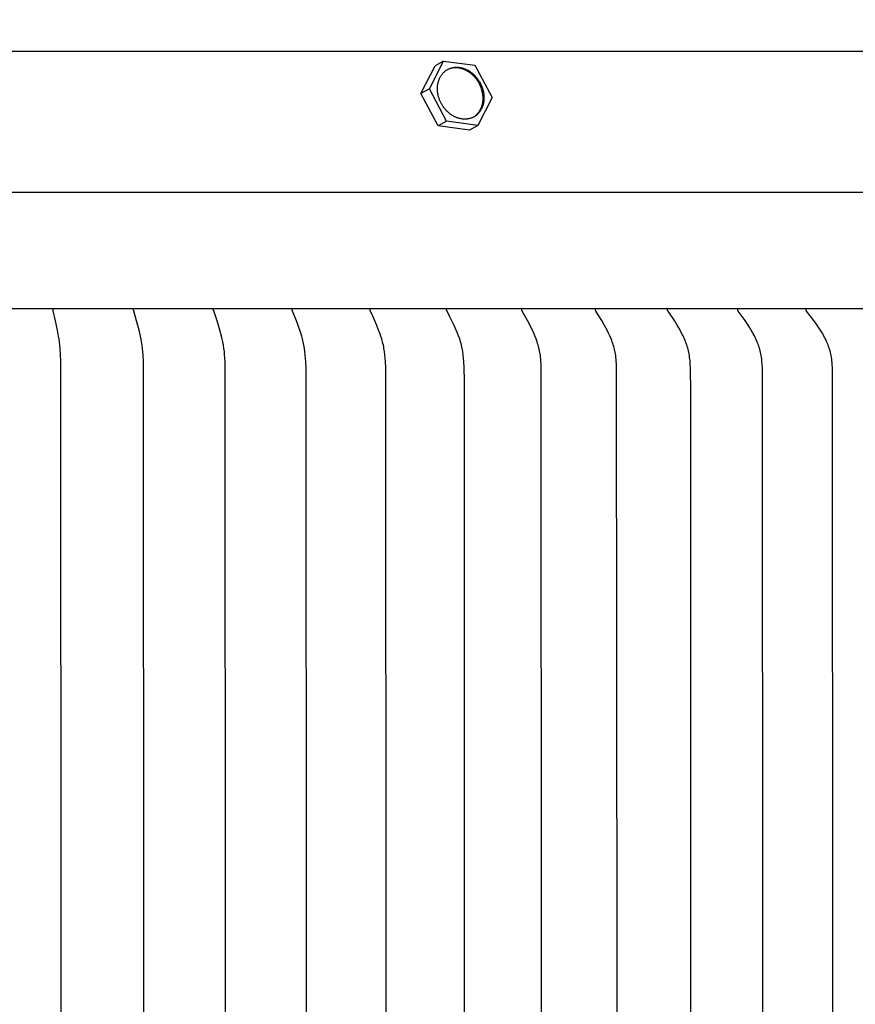
# Model space of a CAD drawing. Units: inches. Extents: x 130.5 to 161.1, y 8.6 to 40.
# Drawn here: x 146.7 to 149.3, y 33.3 to 36.3 of the extents above; entities that cross this region are included whole.
import ezdxf

# ---------------------------------------------------------------- set-up
doc = ezdxf.new("R2010")
doc.units = ezdxf.units.IN
doc.header["$MEASUREMENT"] = 0
doc.layers.add('AV-VENT', color=4, linetype='Continuous')
doc.layers.add('DIMENSIOINS', color=1, linetype='Continuous')
doc.styles.add('Arial', font='arial.ttf')
doc.dimstyles.new('Dimensions', dxfattribs={"dimtxt": 0.089844, "dimasz": 0.125, "dimexe": 0.0625, "dimexo": 0.125, "dimgap": 0.09, "dimtad": 0, "dimtih": 1, "dimtoh": 1, "dimzin": 0, "dimdsep": 46, "dimlunit": 5, "dimtxsty": 'Arial', "dimcen": 0, "dimadec": 0, "dimazin": 0, "dimtfac": 1, "dimtofl": 0, "dimtmove": 0, "dimatfit": 3, "dimfxl": 1, "dimfrac": 2, "dimtolj": 1, "dimtzin": 0, "dimarcsym": 0})

# ---------------------------------------------------------------- blocks, each defined once
blk = doc.blocks.new('*D9')
at = {"layer": 'Defpoints', "color": 0, "transparency": 16777216}
for p in [(151.5832, 38.2352), (140.1115, 35.7561), (151.5832, 35.7565)]:
    blk.add_point(p, dxfattribs=at)
at = {"layer": 'DIMENSIOINS', "color": 0, "lineweight": -2, "transparency": 16777216}
for p, q in [((140.1115, 36.3561), (140.1115, 38.5352)), ((151.5832, 36.3565), (151.5832, 38.5352)), ((140.7115, 38.2352), (143.1169, 38.2352)), ((150.9832, 38.2352), (148.5778, 38.2352))]:
    blk.add_line(p, q, dxfattribs=at)
at = {"layer": 'DIMENSIOINS', "color": 0, "transparency": 16777216}
for points in [[(140.7115, 38.3352), (140.7115, 38.1352), (140.1115, 38.2352)], [(150.9832, 38.3352), (150.9832, 38.1352), (151.5832, 38.2352)]]:
    blk.add_solid(points, dxfattribs=at)
at = {"layer": 'DIMENSIOINS', "color": 0, "transparency": 16777216, "insert": (145.8474, 38.2352), "char_height": 0.43125, "attachment_point": 5, "style": 'Arial'}
blk.add_mtext('\\A1;Head Width\\P11 1/2" [29.14cm]', dxfattribs=at)

msp = doc.modelspace()

# ---------------------------------------------------------------- linework, layer by layer
at = {"layer": 'AV-VENT'}
for points in [[(149.841, 36.1842), (145.8486, 36.1842)], [(148.0309, 35.9734), (147.979, 36.0709), (148.0221, 36.1554)], [(148.0221, 36.1554), (147.9965, 36.1411)], [(148.0221, 36.1554), (148.117, 36.1424)], [(147.9534, 36.0566), (147.9964, 36.1409)], [(148.1189, 35.9899), (148.1205, 35.9914), (148.122, 35.9929), (148.1236, 35.9945), (148.125, 35.9962), (148.1264, 35.9979), (148.1278, 35.9997), (148.1292, 36.0015), (148.1304, 36.0034), (148.1316, 36.0053), (148.1328, 36.0072), (148.1339, 36.0092), (148.1349, 36.0113), (148.1359, 36.0134), (148.1368, 36.0155), (148.1376, 36.0176), (148.1384, 36.0198), (148.1391, 36.022), (148.1397, 36.0242), (148.1403, 36.0265), (148.1407, 36.0287), (148.1411, 36.031), (148.1414, 36.0332), (148.1417, 36.0355), (148.1419, 36.0377), (148.1419, 36.04), (148.142, 36.0423), (148.1419, 36.0445), (148.1418, 36.0467), (148.1416, 36.0489), (148.1414, 36.0511), (148.141, 36.0533), (148.1401, 36.0589), (148.1397, 36.0607), (148.1393, 36.0625), (148.1389, 36.0643), (148.1384, 36.0661), (148.1379, 36.0679), (148.1374, 36.0697), (148.1368, 36.0715), (148.1361, 36.0734), (148.1355, 36.0752), (148.1348, 36.0771), (148.134, 36.0789), (148.1332, 36.0807), (148.1324, 36.0826), (148.1315, 36.0844), (148.1305, 36.0862), (148.1296, 36.088), (148.1286, 36.0898), (148.1275, 36.0916), (148.1264, 36.0934), (148.1253, 36.0951), (148.1241, 36.0969), (148.1229, 36.0986), (148.1217, 36.1003), (148.1204, 36.1019), (148.1191, 36.1036), (148.1177, 36.1052), (148.1163, 36.1067), (148.1149, 36.1083), (148.1135, 36.1098), (148.112, 36.1113), (148.1105, 36.1127), (148.109, 36.1141), (148.1074, 36.1155), (148.1058, 36.1168), (148.1042, 36.1181), (148.1026, 36.1193), (148.101, 36.1205), (148.0993, 36.1216), (148.0977, 36.1227), (148.096, 36.1238), (148.0943, 36.1248), (148.0926, 36.1257), (148.0909, 36.1266), (148.0892, 36.1275), (148.0875, 36.1283), (148.0858, 36.1291), (148.0841, 36.1298), (148.0824, 36.1305), (148.0807, 36.1311), (148.079, 36.1316), (148.0773, 36.1322), (148.0756, 36.1326), (148.0739, 36.1331), (148.0722, 36.1334), (148.0705, 36.1338), (148.0689, 36.1341), (148.0673, 36.1343), (148.0656, 36.1345), (148.064, 36.1347), (148.0625, 36.1348), (148.0609, 36.1349), (148.0593, 36.1349), (148.0578, 36.1349), (148.0562, 36.1349), (148.0547, 36.1348), (148.0531, 36.1347), (148.0515, 36.1345), (148.05, 36.1343), (148.0484, 36.1341), (148.0469, 36.1338)], [(148.117, 36.1424), (148.1689, 36.0448)], [(147.979, 36.0709), (147.9534, 36.0566)], [(148.0053, 35.9591), (147.9534, 36.0566)], [(148.1689, 36.0448), (148.1258, 35.9603)], [(148.0309, 35.9734), (148.0053, 35.9591)], [(148.1258, 35.9603), (148.0309, 35.9734)], [(148.1001, 35.946), (148.0053, 35.9591)], [(148.1258, 35.9603), (148.1002, 35.946)], [(151.5853, 35.7565), (145.8489, 35.7565)], [(151.5527, 35.4043), (145.8489, 35.4043)], [(146.8627, 31.5638), (146.8636, 33.4043), (146.8627, 35.2448), (146.8619, 35.2645), (146.8605, 35.2842), (146.8595, 35.294), (146.8583, 35.3038), (146.857, 35.3128), (146.8555, 35.3218), (146.8522, 35.3398), (146.8463, 35.3681), (146.8395, 35.398), (146.8393, 35.3989), (146.8392, 35.3993), (146.8392, 35.3998), (146.8391, 35.4002), (146.8391, 35.4006), (146.839, 35.4011), (146.839, 35.4015), (146.839, 35.4017), (146.839, 35.4019), (146.839, 35.4022), (146.839, 35.4024), (146.839, 35.4026), (146.8391, 35.4028), (146.8391, 35.4031), (146.8391, 35.4033)], [(147.1132, 31.5836), (147.1138, 33.4043), (147.1132, 35.2251), (147.1126, 35.2448), (147.1115, 35.2646), (147.1108, 35.2744), (147.1098, 35.2842), (147.1086, 35.294), (147.1071, 35.3038), (147.1055, 35.3128), (147.1036, 35.3218), (147.0995, 35.3398), (147.0922, 35.3682), (147.0836, 35.398), (147.0835, 35.3984), (147.0834, 35.3989), (147.0833, 35.3993), (147.0833, 35.3997), (147.0832, 35.4002), (147.0832, 35.4004), (147.0831, 35.4006), (147.0831, 35.4008), (147.0831, 35.401), (147.0831, 35.4013), (147.0831, 35.4015), (147.0831, 35.4017), (147.0831, 35.4019), (147.0831, 35.4022), (147.0831, 35.4024), (147.0831, 35.4026), (147.0831, 35.4028), (147.0832, 35.4031), (147.0832, 35.4033)], [(147.3608, 31.5836), (147.3615, 33.4043), (147.3608, 35.2251), (147.3601, 35.2449), (147.3595, 35.2548), (147.3588, 35.2646), (147.3579, 35.2745), (147.3567, 35.2843), (147.3553, 35.294), (147.3535, 35.3038), (147.3516, 35.3128), (147.3493, 35.3219), (147.3444, 35.3398), (147.3356, 35.3682), (147.3255, 35.398), (147.3253, 35.3984), (147.3252, 35.3989), (147.3251, 35.3993), (147.325, 35.3997), (147.325, 35.3999), (147.3249, 35.4001), (147.3249, 35.4004), (147.3249, 35.4006), (147.3248, 35.4008), (147.3248, 35.401), (147.3248, 35.4012), (147.3248, 35.4015), (147.3248, 35.4017), (147.3248, 35.4019), (147.3248, 35.4021), (147.3248, 35.4024), (147.3248, 35.4026), (147.3249, 35.4028), (147.3249, 35.4031), (147.3249, 35.4033)], [(147.6055, 31.5836), (147.6063, 33.4043), (147.6055, 35.2251), (147.6047, 35.2449), (147.6041, 35.2548), (147.6032, 35.2647), (147.6021, 35.2745), (147.6008, 35.2843), (147.5991, 35.2941), (147.5981, 35.2989), (147.5971, 35.3038), (147.596, 35.3083), (147.5948, 35.3129), (147.5922, 35.3219), (147.5894, 35.3309), (147.5815, 35.3541), (147.5763, 35.3682), (147.5648, 35.3972), (147.5645, 35.398), (147.5643, 35.3984), (147.5642, 35.3988), (147.5641, 35.3993), (147.564, 35.3995), (147.564, 35.3997), (147.5639, 35.3999), (147.5639, 35.4001), (147.5638, 35.4003), (147.5638, 35.4005), (147.5638, 35.4008), (147.5637, 35.401), (147.5637, 35.4012), (147.5637, 35.4014), (147.5637, 35.4017), (147.5637, 35.4019), (147.5637, 35.4021), (147.5637, 35.4023), (147.5638, 35.4026), (147.5638, 35.4028), (147.5638, 35.403), (147.5639, 35.4033)], [(147.8476, 31.6204), (147.8478, 33.4043), (147.8476, 35.1882), (147.8469, 35.2251), (147.846, 35.245), (147.8452, 35.2549), (147.8443, 35.2648), (147.8431, 35.2746), (147.8415, 35.2844), (147.8406, 35.2893), (147.8396, 35.2941), (147.8385, 35.2989), (147.8373, 35.3038), (147.836, 35.3083), (147.8347, 35.3129), (147.8318, 35.3219), (147.8286, 35.3309), (147.8252, 35.3398), (147.8196, 35.3541), (147.8136, 35.3683), (147.8074, 35.3823), (147.8006, 35.3972), (147.8002, 35.398), (147.8001, 35.3984), (147.7999, 35.3988), (147.7998, 35.399), (147.7998, 35.3992), (147.7997, 35.3994), (147.7996, 35.3997), (147.7996, 35.3999), (147.7995, 35.4001), (147.7995, 35.4003), (147.7995, 35.4005), (147.7994, 35.4007), (147.7994, 35.401), (147.7994, 35.4012), (147.7994, 35.4014), (147.7994, 35.4016), (147.7994, 35.4019), (147.7994, 35.4021), (147.7994, 35.4023), (147.7994, 35.4026), (147.7994, 35.4027), (147.7994, 35.4028), (147.7995, 35.4029), (147.7995, 35.403), (147.7995, 35.4032), (147.7995, 35.4033)], [(148.0853, 31.6204), (148.0855, 33.4043), (148.0853, 35.1882), (148.0845, 35.2251), (148.0834, 35.245), (148.0826, 35.2549), (148.0815, 35.2648), (148.0802, 35.2747), (148.0793, 35.2796), (148.0784, 35.2845), (148.0774, 35.2893), (148.0763, 35.2941), (148.0751, 35.299), (148.0737, 35.3038), (148.0723, 35.3083), (148.0708, 35.3129), (148.0675, 35.322), (148.064, 35.3309), (148.0602, 35.3398), (148.0539, 35.3542), (148.0472, 35.3683), (148.0403, 35.3824), (148.0325, 35.3976), (148.0323, 35.398), (148.0321, 35.3984), (148.0319, 35.3988), (148.0318, 35.399), (148.0318, 35.3992), (148.0317, 35.3994), (148.0316, 35.3996), (148.0316, 35.3998), (148.0315, 35.4), (148.0315, 35.4003), (148.0314, 35.4005), (148.0314, 35.4007), (148.0313, 35.4009), (148.0313, 35.4011), (148.0313, 35.4014), (148.0313, 35.4015), (148.0313, 35.4016), (148.0313, 35.4017), (148.0313, 35.4018), (148.0313, 35.402), (148.0313, 35.4021), (148.0313, 35.4022), (148.0313, 35.4023), (148.0313, 35.4024), (148.0313, 35.4025), (148.0314, 35.4027), (148.0314, 35.4028), (148.0314, 35.4029), (148.0314, 35.403), (148.0314, 35.4032), (148.0315, 35.4033)], [(148.3178, 31.5836), (148.3189, 33.4043), (148.3178, 35.2251), (148.3174, 35.2358), (148.3168, 35.2465), (148.3164, 35.2518), (148.3159, 35.2571), (148.3153, 35.2624), (148.3145, 35.2677), (148.3137, 35.2723), (148.3129, 35.2768), (148.3119, 35.2814), (148.3108, 35.2859), (148.3096, 35.2904), (148.3084, 35.2949), (148.3071, 35.2993), (148.3057, 35.3038), (148.3025, 35.3129), (148.299, 35.322), (148.2952, 35.331), (148.2912, 35.3398), (148.2878, 35.347), (148.2842, 35.3542), (148.2767, 35.3684), (148.2604, 35.3975), (148.2602, 35.3979), (148.26, 35.3983), (148.2598, 35.3988), (148.2598, 35.399), (148.2597, 35.3992), (148.2596, 35.3994), (148.2595, 35.3996), (148.2595, 35.3998), (148.2594, 35.4), (148.2593, 35.4002), (148.2593, 35.4004), (148.2592, 35.4007), (148.2592, 35.4009), (148.2592, 35.4011), (148.2592, 35.4013), (148.2591, 35.4016), (148.2591, 35.4017), (148.2591, 35.4018), (148.2591, 35.4019), (148.2591, 35.4021), (148.2591, 35.4022), (148.2591, 35.4023), (148.2591, 35.4024), (148.2592, 35.4025), (148.2592, 35.4027), (148.2592, 35.4028), (148.2592, 35.4029), (148.2592, 35.403), (148.2592, 35.4032), (148.2593, 35.4033)], [(148.5464, 31.5836), (148.5476, 33.4043), (148.5464, 35.2251), (148.546, 35.2358), (148.5453, 35.2465), (148.5449, 35.2518), (148.5443, 35.2571), (148.5436, 35.2624), (148.5428, 35.2677), (148.542, 35.2723), (148.541, 35.2768), (148.5399, 35.2814), (148.5388, 35.2859), (148.5375, 35.2904), (148.5361, 35.2949), (148.5347, 35.2993), (148.5332, 35.3038), (148.5314, 35.3084), (148.5297, 35.313), (148.5258, 35.322), (148.5217, 35.331), (148.5174, 35.3398), (148.5136, 35.3471), (148.5097, 35.3542), (148.5015, 35.3684), (148.4837, 35.3975), (148.4835, 35.3979), (148.4833, 35.3983), (148.4832, 35.3985), (148.4831, 35.3987), (148.483, 35.3989), (148.4829, 35.3991), (148.4829, 35.3993), (148.4828, 35.3996), (148.4827, 35.3998), (148.4826, 35.4), (148.4826, 35.4002), (148.4825, 35.4004), (148.4825, 35.4006), (148.4824, 35.4009), (148.4824, 35.4011), (148.4824, 35.4012), (148.4824, 35.4013), (148.4824, 35.4014), (148.4823, 35.4016), (148.4823, 35.4017), (148.4823, 35.4018), (148.4823, 35.4019), (148.4823, 35.402), (148.4823, 35.4021), (148.4823, 35.4023), (148.4824, 35.4024), (148.4824, 35.4025), (148.4824, 35.4026), (148.4824, 35.4028), (148.4824, 35.4029), (148.4824, 35.403), (148.4824, 35.4032), (148.4825, 35.4033)], [(148.7709, 31.6573), (148.7712, 33.4043), (148.7709, 35.1514), (148.7699, 35.2251), (148.7694, 35.2358), (148.7687, 35.2465), (148.7682, 35.2518), (148.7676, 35.2571), (148.7669, 35.2624), (148.766, 35.2677), (148.7651, 35.2723), (148.7641, 35.2769), (148.7629, 35.2814), (148.7616, 35.2859), (148.7602, 35.2904), (148.7588, 35.2949), (148.7572, 35.2994), (148.7555, 35.3038), (148.7537, 35.3084), (148.7517, 35.313), (148.7497, 35.3176), (148.7476, 35.3221), (148.7432, 35.331), (148.7385, 35.3398), (148.7343, 35.3471), (148.7301, 35.3543), (148.7212, 35.3685), (148.7021, 35.3975), (148.7018, 35.3979), (148.7016, 35.3983), (148.7015, 35.3985), (148.7014, 35.3987), (148.7013, 35.3989), (148.7012, 35.3991), (148.7011, 35.3993), (148.701, 35.3995), (148.7009, 35.3997), (148.7009, 35.3999), (148.7008, 35.4001), (148.7007, 35.4003), (148.7007, 35.4006), (148.7007, 35.4007), (148.7006, 35.4008), (148.7006, 35.4009), (148.7006, 35.401), (148.7006, 35.4011), (148.7006, 35.4012), (148.7006, 35.4013), (148.7006, 35.4015), (148.7005, 35.4016), (148.7005, 35.4017), (148.7005, 35.4018), (148.7005, 35.4019), (148.7005, 35.4021), (148.7005, 35.4022), (148.7006, 35.4023), (148.7006, 35.4024), (148.7006, 35.4026), (148.7006, 35.4027), (148.7006, 35.4028), (148.7006, 35.4029), (148.7006, 35.4031), (148.7007, 35.4032)], [(148.9889, 31.6572), (148.9893, 33.4043), (148.9885, 35.1995), (148.9879, 35.2251), (148.9874, 35.2358), (148.9866, 35.2465), (148.9861, 35.2518), (148.9854, 35.2572), (148.9846, 35.2624), (148.9836, 35.2677), (148.9826, 35.2723), (148.9815, 35.2769), (148.9803, 35.2815), (148.9789, 35.286), (148.9774, 35.2905), (148.9759, 35.2949), (148.9742, 35.2994), (148.9724, 35.3037), (148.9704, 35.3084), (148.9683, 35.313), (148.9661, 35.3176), (148.9639, 35.3221), (148.9591, 35.331), (148.954, 35.3398), (148.9496, 35.3471), (148.945, 35.3543), (148.9355, 35.3685), (148.9149, 35.3975), (148.9147, 35.3979), (148.9144, 35.3983), (148.9143, 35.3985), (148.9142, 35.3987), (148.9141, 35.3989), (148.914, 35.3991), (148.9139, 35.3993), (148.9138, 35.3995), (148.9137, 35.3997), (148.9136, 35.3999), (148.9136, 35.4001), (148.9135, 35.4003), (148.9135, 35.4005), (148.9135, 35.4006), (148.9134, 35.4007), (148.9134, 35.4008), (148.9134, 35.4009), (148.9134, 35.401), (148.9133, 35.4011), (148.9133, 35.4013), (148.9133, 35.4014), (148.9133, 35.4015), (148.9133, 35.4016), (148.9133, 35.4017), (148.9133, 35.4019), (148.9133, 35.402), (148.9133, 35.4021), (148.9133, 35.4022), (148.9133, 35.4024), (148.9133, 35.4025), (148.9133, 35.4026), (148.9133, 35.4028), (148.9134, 35.4029), (148.9134, 35.403), (148.9134, 35.4031), (148.9134, 35.4033)], [(149.2005, 31.6091), (149.2013, 33.4043), (149.2005, 35.1995), (149.1999, 35.2251), (149.1994, 35.2358), (149.199, 35.2412), (149.1985, 35.2465), (149.1979, 35.2519), (149.1972, 35.2572), (149.1963, 35.2625), (149.1953, 35.2677), (149.1942, 35.2723), (149.193, 35.2769), (149.1917, 35.2815), (149.1902, 35.286), (149.1887, 35.2905), (149.187, 35.295), (149.1852, 35.2994), (149.1833, 35.3037), (149.1812, 35.3084), (149.1789, 35.313), (149.1766, 35.3176), (149.1742, 35.3221), (149.1691, 35.3311), (149.1637, 35.3398), (149.1589, 35.3471), (149.154, 35.3544), (149.1439, 35.3685), (149.122, 35.3975), (149.1217, 35.3979), (149.1214, 35.3983), (149.1213, 35.3984), (149.1212, 35.3986), (149.1211, 35.3988), (149.121, 35.399), (149.1209, 35.3993), (149.1208, 35.3995), (149.1207, 35.3997), (149.1206, 35.3999), (149.1205, 35.4001), (149.1205, 35.4002), (149.1205, 35.4003), (149.1204, 35.4004), (149.1204, 35.4005), (149.1204, 35.4007), (149.1204, 35.4008), (149.1203, 35.4009), (149.1203, 35.401), (149.1203, 35.4011), (149.1203, 35.4012), (149.1203, 35.4014), (149.1202, 35.4015), (149.1202, 35.4016), (149.1202, 35.4017), (149.1202, 35.4018), (149.1202, 35.402), (149.1202, 35.4021), (149.1202, 35.4022), (149.1202, 35.4023), (149.1202, 35.4025), (149.1203, 35.4026), (149.1203, 35.4027), (149.1203, 35.4029), (149.1203, 35.403), (149.1203, 35.4031), (149.1204, 35.4033)]]:
    msp.add_lwpolyline(points, dxfattribs=at)
msp.add_lwpolyline([(148.0043, 36.0587), (148.0041, 36.0605), (148.0039, 36.0623), (148.0037, 36.064), (148.0035, 36.0658), (148.0034, 36.0676), (148.0034, 36.0694), (148.0033, 36.0712), (148.0033, 36.073), (148.0034, 36.0749), (148.0035, 36.0767), (148.0036, 36.0785), (148.0038, 36.0804), (148.004, 36.0822), (148.0043, 36.084), (148.0046, 36.0858), (148.0049, 36.0876), (148.0053, 36.0894), (148.0057, 36.0912), (148.0062, 36.093), (148.0067, 36.0948), (148.0073, 36.0965), (148.0079, 36.0983), (148.0086, 36.1), (148.0093, 36.1017), (148.01, 36.1033), (148.0108, 36.1049), (148.0116, 36.1066), (148.0125, 36.1081), (148.0134, 36.1097), (148.0144, 36.1112), (148.0154, 36.1127), (148.0164, 36.1141), (148.0175, 36.1155), (148.0186, 36.1169), (148.0198, 36.1182), (148.021, 36.1195), (148.0222, 36.1207), (148.0235, 36.1219), (148.0247, 36.1231), (148.0261, 36.1242), (148.0274, 36.1253), (148.0288, 36.1263), (148.0302, 36.1272), (148.0316, 36.1282), (148.033, 36.129), (148.0345, 36.1298), (148.036, 36.1306), (148.0374, 36.1313), (148.039, 36.132), (148.0405, 36.1326), (148.042, 36.1332), (148.0435, 36.1337), (148.0451, 36.1342), (148.0467, 36.1347), (148.0482, 36.135), (148.0498, 36.1354), (148.0513, 36.1357), (148.0529, 36.1359), (148.0545, 36.1361), (148.056, 36.1363), (148.0576, 36.1364), (148.0592, 36.1365), (148.0607, 36.1365), (148.0623, 36.1365), (148.0638, 36.1365), (148.0654, 36.1364), (148.067, 36.1363), (148.0686, 36.1361), (148.0702, 36.1359), (148.0718, 36.1357), (148.0735, 36.1354), (148.0751, 36.1351), (148.0768, 36.1347), (148.0785, 36.1343), (148.0802, 36.1338), (148.0819, 36.1333), (148.0836, 36.1327), (148.0853, 36.1321), (148.087, 36.1314), (148.0887, 36.1307), (148.0904, 36.1299), (148.0921, 36.1291), (148.0938, 36.1283), (148.0955, 36.1274), (148.0972, 36.1264), (148.0989, 36.1254), (148.1006, 36.1243), (148.1023, 36.1232), (148.1039, 36.1221), (148.1055, 36.1209), (148.1072, 36.1197), (148.1088, 36.1184), (148.1103, 36.1171), (148.1119, 36.1157), (148.1134, 36.1143), (148.1149, 36.1129), (148.1164, 36.1114), (148.1178, 36.1099), (148.1192, 36.1084), (148.1206, 36.1068), (148.122, 36.1052), (148.1233, 36.1035), (148.1246, 36.1019), (148.1258, 36.1002), (148.127, 36.0985), (148.1282, 36.0968), (148.1293, 36.095), (148.1304, 36.0932), (148.1315, 36.0915), (148.1325, 36.0897), (148.1335, 36.0878), (148.1344, 36.086), (148.1353, 36.0842), (148.1361, 36.0824), (148.1369, 36.0805), (148.1377, 36.0787), (148.1384, 36.0769), (148.1391, 36.075), (148.1397, 36.0732), (148.1403, 36.0713), (148.1408, 36.0695), (148.1413, 36.0677), (148.1418, 36.0659), (148.1422, 36.0641), (148.1426, 36.0623), (148.143, 36.0605), (148.1433, 36.0588), (148.1436, 36.057), (148.1438, 36.0553), (148.144, 36.0535), (148.1442, 36.0517), (148.1443, 36.0499), (148.1444, 36.0482), (148.1445, 36.0463), (148.1445, 36.0445), (148.1445, 36.0427), (148.1445, 36.0409), (148.1444, 36.0391), (148.1443, 36.0372), (148.1441, 36.0354), (148.1439, 36.0336), (148.1436, 36.0317), (148.1433, 36.0299), (148.143, 36.0281), (148.1426, 36.0263), (148.1422, 36.0245), (148.1417, 36.0227), (148.1412, 36.021), (148.1406, 36.0192), (148.14, 36.0175), (148.1393, 36.0158), (148.1386, 36.0141), (148.1379, 36.0124), (148.1371, 36.0108), (148.1362, 36.0092), (148.1354, 36.0076), (148.1344, 36.0061), (148.1335, 36.0046), (148.1325, 36.0031), (148.1314, 36.0016), (148.1304, 36.0002), (148.1292, 35.9989), (148.1281, 35.9975), (148.1269, 35.9963), (148.1257, 35.995), (148.1244, 35.9938), (148.1231, 35.9927), (148.1218, 35.9916), (148.1205, 35.9905), (148.1191, 35.9895), (148.1177, 35.9885), (148.1163, 35.9876), (148.1149, 35.9867), (148.1134, 35.9859), (148.1119, 35.9851), (148.1104, 35.9844), (148.1089, 35.9837), (148.1074, 35.9831), (148.1059, 35.9825), (148.1043, 35.982), (148.1028, 35.9815), (148.1012, 35.9811), (148.0997, 35.9807), (148.0981, 35.9804), (148.0965, 35.9801), (148.095, 35.9798), (148.0934, 35.9796), (148.0918, 35.9795), (148.0903, 35.9793), (148.0887, 35.9793), (148.0872, 35.9792), (148.0856, 35.9792), (148.0841, 35.9793), (148.0825, 35.9793), (148.0809, 35.9795), (148.0793, 35.9796), (148.0777, 35.9798), (148.0761, 35.9801), (148.0744, 35.9804), (148.0728, 35.9807), (148.0711, 35.9811), (148.0694, 35.9815), (148.0677, 35.982), (148.066, 35.9825), (148.0643, 35.9831), (148.0626, 35.9837), (148.0609, 35.9843), (148.0592, 35.9851), (148.0575, 35.9858), (148.0558, 35.9866), (148.054, 35.9875), (148.0523, 35.9884), (148.0507, 35.9894), (148.049, 35.9904), (148.0473, 35.9914), (148.0456, 35.9925), (148.044, 35.9937), (148.0423, 35.9948), (148.0407, 35.9961), (148.0391, 35.9974), (148.0376, 35.9987), (148.036, 36), (148.0345, 36.0014), (148.033, 36.0029), (148.0315, 36.0043), (148.0301, 36.0059), (148.0286, 36.0074), (148.0273, 36.009), (148.0259, 36.0106), (148.0246, 36.0122), (148.0233, 36.0139), (148.0221, 36.0156), (148.0209, 36.0173), (148.0197, 36.019), (148.0186, 36.0208), (148.0175, 36.0225), (148.0164, 36.0243), (148.0154, 36.0261), (148.0144, 36.0279), (148.0135, 36.0297), (148.0126, 36.0316), (148.0118, 36.0334), (148.011, 36.0352), (148.0102, 36.0371), (148.0095, 36.0389), (148.0088, 36.0407), (148.0082, 36.0426), (148.0076, 36.0444), (148.0071, 36.0462), (148.0065, 36.0481), (148.0061, 36.0499), (148.0056, 36.0517), (148.0053, 36.0535), (148.0049, 36.0552), (148.0046, 36.057)], close=True, dxfattribs=at)

# ---------------------------------------------------------------- dimensions: what is measured, and where the dimension line sits
at = {"layer": 'DIMENSIOINS'}
dim = msp.add_linear_dim(base=(151.5832, 38.2352), p1=(140.1115, 35.7561), p2=(151.5832, 35.7565), text='Head Width\\P<>', dimstyle='Dimensions', override={"dimpost": '"'}, dxfattribs=at)
dim.commit()
dim.dimension.update_dxf_attribs({"geometry": '*D9', "text_midpoint": (145.8474, 38.2352)})

doc.saveas('drawing.dxf')
